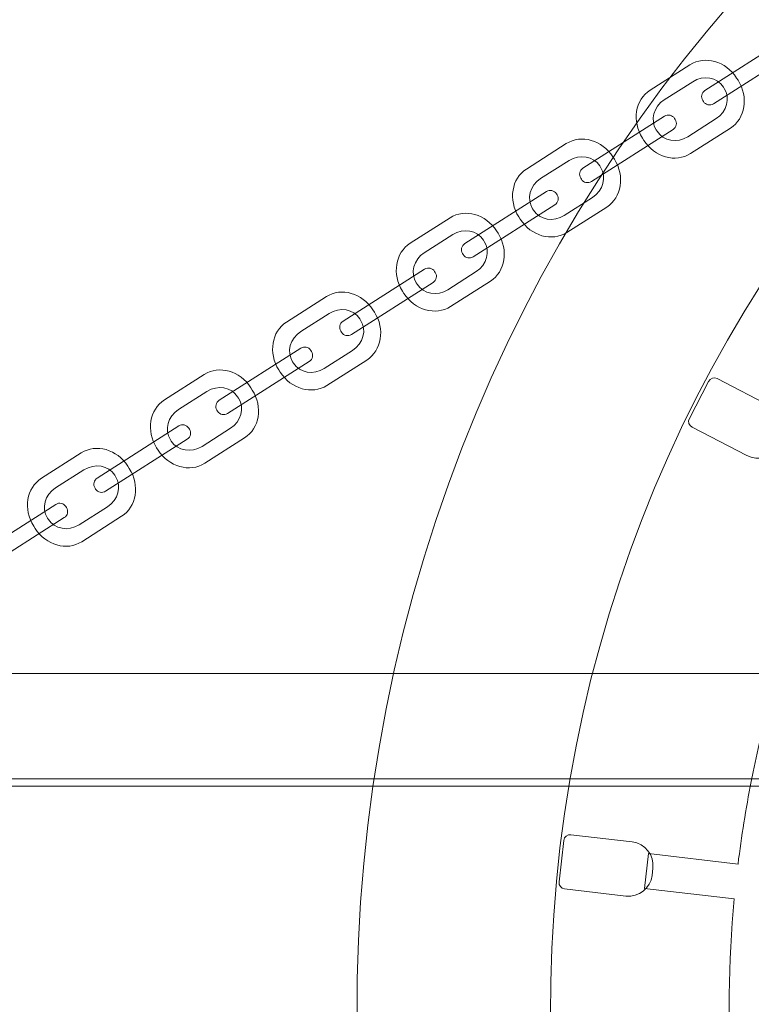
# Model space of a CAD drawing. Units: millimetres. Extents: x -96.9 to -58.9, y 54.2 to 126.6.
# Drawn here: x -84.1 to -81.7, y 90.4 to 93.6 of the extents above; entities that cross this region are included whole.
import ezdxf

# ---------------------------------------------------------------- set-up
doc = ezdxf.new("R2010")
doc.units = ezdxf.units.MM
doc.header["$MEASUREMENT"] = 0
doc.layers.add('layer 1', color=7, linetype='Continuous')

msp = doc.modelspace()

# ---------------------------------------------------------------- linework, layer by layer
at = {"layer": 'layer 1', "color": 7, "lineweight": 9}
for points, knots in [([(-72.9615, 89.3703), (-73.5042, 86.6176), (-76.1756, 84.8261), (-78.9282, 85.3688), (-78.9282, 85.3688), (-81.6809, 85.9115), (-83.4724, 88.5829), (-82.9297, 91.3355), (-82.9297, 91.3355), (-82.387, 94.0882), (-79.7156, 95.8797), (-76.963, 95.337), (-76.963, 95.337), (-74.2103, 94.7943), (-72.4188, 92.1229), (-72.9615, 89.3703)], [0, 0, 0, 0, 0.2, 0.2, 0.2, 0.2, 0.4, 0.4, 0.4, 0.4, 0.6, 0.6, 0.6, 0.6, 1, 1, 1, 1]), ([(-73.5932, 89.4948), (-74.0671, 87.0911), (-76.4, 85.5266), (-78.8037, 86.0005), (-78.8037, 86.0005), (-81.2074, 86.4744), (-82.7719, 88.8073), (-82.298, 91.211), (-82.298, 91.211), (-81.8241, 93.6147), (-79.4912, 95.1792), (-77.0875, 94.7053), (-77.0875, 94.7053), (-74.6838, 94.2314), (-73.1193, 91.8985), (-73.5932, 89.4948)], [0, 0, 0, 0, 0.2, 0.2, 0.2, 0.2, 0.4, 0.4, 0.4, 0.4, 0.6, 0.6, 0.6, 0.6, 1, 1, 1, 1]), ([(-95.0962, 91.1678), (-95.0962, 91.1678), (-95.0962, 91.388), (-95.0962, 91.388), (-95.0962, 91.388), (-95.0962, 91.4237), (-95.0673, 91.4529), (-95.0312, 91.4529), (-95.0312, 91.4529), (-95.0312, 91.4529), (-60.8612, 91.4529), (-60.8612, 91.4529), (-60.8612, 91.4529), (-60.8251, 91.4529), (-60.7962, 91.4236), (-60.7962, 91.388), (-60.7962, 91.388), (-60.7962, 91.388), (-60.7962, 91.1678), (-60.7962, 91.1678), (-60.7962, 91.1678), (-60.7962, 91.1322), (-60.8252, 91.1029), (-60.8612, 91.1029), (-60.8612, 91.1029), (-60.8612, 91.1029), (-95.0312, 91.1029), (-95.0312, 91.1029), (-95.0312, 91.1029), (-95.0672, 91.1029), (-95.0962, 91.1321), (-95.0962, 91.1678)], [0, 0, 0, 0, 0.111111, 0.111111, 0.111111, 0.111111, 0.222222, 0.222222, 0.222222, 0.222222, 0.333333, 0.333333, 0.333333, 0.333333, 0.444444, 0.444444, 0.444444, 0.444444, 0.555556, 0.555556, 0.555556, 0.555556, 0.666667, 0.666667, 0.666667, 0.666667, 0.777778, 0.777778, 0.777778, 0.777778, 1, 1, 1, 1]), ([(-96.5686, 90.2309), (-96.5686, 90.2309), (-96.5686, 91.0249), (-96.5686, 91.0249), (-96.5686, 91.0249), (-96.5686, 91.0541), (-96.5451, 91.0779), (-96.5163, 91.0779), (-96.5163, 91.0779), (-96.5163, 91.0779), (-59.3209, 91.0779), (-59.3209, 91.0779), (-59.3209, 91.0779), (-59.2921, 91.0779), (-59.2686, 91.0541), (-59.2686, 91.0249), (-59.2686, 91.0249), (-59.2686, 91.0249), (-59.2686, 90.2309), (-59.2686, 90.2309), (-59.2686, 90.2309), (-59.2686, 90.2017), (-59.2921, 90.1779), (-59.3209, 90.1779), (-59.3209, 90.1779), (-59.3209, 90.1779), (-96.5163, 90.1779), (-96.5163, 90.1779), (-96.5163, 90.1779), (-96.5451, 90.1779), (-96.5686, 90.2017), (-96.5686, 90.2309)], [0, 0, 0, 0, 0.111111, 0.111111, 0.111111, 0.111111, 0.222222, 0.222222, 0.222222, 0.222222, 0.333333, 0.333333, 0.333333, 0.333333, 0.444444, 0.444444, 0.444444, 0.444444, 0.555556, 0.555556, 0.555556, 0.555556, 0.666667, 0.666667, 0.666667, 0.666667, 0.777778, 0.777778, 0.777778, 0.777778, 1, 1, 1, 1])]:
    msp.add_open_spline(points, degree=3, knots=knots, dxfattribs=at)
at = {"layer": 'layer 1', "color": 7, "lineweight": 5}
for points, knots in [([(-73.9435, 91.4094), (-73.9435, 91.4094), (-73.9163, 91.2961), (-73.9163, 91.2961), (-73.9163, 91.2961), (-73.9163, 91.2961), (-74.207, 91.226), (-74.207, 91.226), (-74.207, 91.226), (-74.1123, 90.8227), (-74.0821, 90.399), (-74.1258, 89.9688), (-74.1258, 89.9688), (-74.1258, 89.9688), (-73.8275, 89.9318), (-73.8275, 89.9318), (-73.8275, 89.9318), (-73.8275, 89.9318), (-73.8418, 89.8161), (-73.8418, 89.8161), (-73.8418, 89.8161), (-73.8418, 89.8161), (-74.1394, 89.853), (-74.1394, 89.853), (-74.1394, 89.853), (-74.1501, 89.7716), (-74.1631, 89.6902), (-74.1792, 89.6086), (-74.1792, 89.6086), (-74.2411, 89.2947), (-74.3399, 88.9974), (-74.4698, 88.7201), (-74.4698, 88.7201), (-74.4698, 88.7201), (-74.2013, 88.5864), (-74.2013, 88.5864), (-74.2013, 88.5864), (-74.2013, 88.5864), (-74.2534, 88.4821), (-74.2534, 88.4821), (-74.2534, 88.4821), (-74.2534, 88.4821), (-74.5206, 88.6153), (-74.5206, 88.6153), (-74.5206, 88.6153), (-74.7153, 88.2308), (-74.9712, 87.8875), (-75.2733, 87.5951), (-75.2733, 87.5951), (-75.2733, 87.5951), (-75.0691, 87.3743), (-75.0691, 87.3743), (-75.0691, 87.3743), (-75.0691, 87.3743), (-75.1547, 87.2951), (-75.1547, 87.2951), (-75.1547, 87.2951), (-75.1547, 87.2951), (-75.3582, 87.515), (-75.3582, 87.515), (-75.3582, 87.515), (-75.6605, 87.2396), (-76.0052, 87.0136), (-76.3785, 86.8461), (-76.3785, 86.8461), (-76.3785, 86.8461), (-76.2623, 86.5689), (-76.2623, 86.5689), (-76.2623, 86.5689), (-76.2623, 86.5689), (-76.3698, 86.5239), (-76.3698, 86.5239), (-76.3698, 86.5239), (-76.3698, 86.5239), (-76.4857, 86.8), (-76.4857, 86.8), (-76.4857, 86.8), (-76.8472, 86.6508), (-77.2334, 86.5558), (-77.6324, 86.5232), (-77.6324, 86.5232), (-77.6324, 86.5232), (-77.6148, 86.224), (-77.6148, 86.224), (-77.6148, 86.224), (-77.6148, 86.224), (-77.7312, 86.2172), (-77.7312, 86.2172), (-77.7312, 86.2172), (-77.7312, 86.2172), (-77.7486, 86.5154), (-77.7486, 86.5154), (-77.7486, 86.5154), (-78.0573, 86.4995), (-78.3729, 86.5211), (-78.69, 86.5836), (-78.69, 86.5836), (-78.7925, 86.6038), (-78.8932, 86.628), (-78.9921, 86.6559), (-78.9921, 86.6559), (-78.9921, 86.6559), (-79.0806, 86.3688), (-79.0806, 86.3688), (-79.0806, 86.3688), (-79.0806, 86.3688), (-79.192, 86.4032), (-79.192, 86.4032), (-79.192, 86.4032), (-79.192, 86.4032), (-79.1037, 86.6893), (-79.1037, 86.6893), (-79.1037, 86.6893), (-79.4928, 86.8118), (-79.8508, 86.9927), (-80.1703, 87.2198), (-80.1703, 87.2198), (-80.1703, 87.2198), (-80.3498, 86.979), (-80.3498, 86.979), (-80.3498, 86.979), (-80.3498, 86.979), (-80.4433, 87.0488), (-80.4433, 87.0488), (-80.4433, 87.0488), (-80.4433, 87.0488), (-80.2643, 87.2885), (-80.2643, 87.2885), (-80.2643, 87.2885), (-80.5875, 87.5335), (-80.8681, 87.8271), (-81.0973, 88.1561), (-81.0973, 88.1561), (-81.0973, 88.1561), (-81.3484, 87.9897), (-81.3484, 87.9897), (-81.3484, 87.9897), (-81.3484, 87.9897), (-81.4127, 88.087), (-81.4127, 88.087), (-81.4127, 88.087), (-81.4127, 88.087), (-81.1625, 88.2526), (-81.1625, 88.2526), (-81.1625, 88.2526), (-81.3814, 88.5878), (-81.5483, 88.957), (-81.6545, 89.3473), (-81.6545, 89.3473), (-81.6545, 89.3473), (-81.9458, 89.2758), (-81.9458, 89.2758), (-81.9458, 89.2758), (-81.9458, 89.2758), (-81.9736, 89.3891), (-81.9736, 89.3891), (-81.9736, 89.3891), (-81.9736, 89.3891), (-81.6833, 89.4604), (-81.6833, 89.4604), (-81.6833, 89.4604), (-81.7788, 89.8591), (-81.8113, 90.2781), (-81.7716, 90.7037), (-81.7716, 90.7037), (-81.7716, 90.7037), (-82.0699, 90.7383), (-82.0699, 90.7383), (-82.0699, 90.7383), (-82.0699, 90.7383), (-82.0564, 90.8541), (-82.0564, 90.8541), (-82.0564, 90.8541), (-82.0564, 90.8541), (-81.759, 90.8195), (-81.759, 90.8195), (-81.759, 90.8195), (-81.7477, 90.911), (-81.7331, 91.0026), (-81.715, 91.0943), (-81.715, 91.0943), (-81.6487, 91.4305), (-81.5404, 91.7474), (-81.3965, 92.0413), (-81.3965, 92.0413), (-81.3965, 92.0413), (-81.6625, 92.1797), (-81.6625, 92.1797), (-81.6625, 92.1797), (-81.6625, 92.1797), (-81.6088, 92.2831), (-81.6088, 92.2831), (-81.6088, 92.2831), (-81.6088, 92.2831), (-81.3435, 92.1453), (-81.3435, 92.1453), (-81.3435, 92.1453), (-81.1529, 92.5063), (-80.908, 92.8297), (-80.6212, 93.1073), (-80.6212, 93.1073), (-80.6212, 93.1073), (-80.8257, 93.3282), (-80.8257, 93.3282), (-80.8257, 93.3282), (-80.8257, 93.3282), (-80.7401, 93.4074), (-80.7401, 93.4074), (-80.7401, 93.4074), (-80.7401, 93.4074), (-80.5363, 93.1872), (-80.5363, 93.1872), (-80.5363, 93.1872), (-80.2474, 93.4505), (-79.9197, 93.6688), (-79.5651, 93.8339), (-79.5651, 93.8339), (-79.5651, 93.8339), (-79.6854, 94.1099), (-79.6854, 94.1099), (-79.6854, 94.1099), (-79.6854, 94.1099), (-79.5786, 94.1565), (-79.5786, 94.1565), (-79.5786, 94.1565), (-79.5786, 94.1565), (-79.4587, 93.8816), (-79.4587, 93.8816), (-79.4587, 93.8816), (-79.0959, 94.0375), (-78.7071, 94.1384), (-78.3047, 94.176), (-78.3047, 94.176), (-78.3047, 94.176), (-78.3255, 94.4751), (-78.3255, 94.4751), (-78.3255, 94.4751), (-78.3255, 94.4751), (-78.2092, 94.4832), (-78.2092, 94.4832), (-78.2092, 94.4832), (-78.2092, 94.4832), (-78.1884, 94.1849), (-78.1884, 94.1849), (-78.1884, 94.1849), (-77.8662, 94.2051), (-77.536, 94.1847), (-77.2042, 94.1193), (-77.2042, 94.1193), (-77.1147, 94.1017), (-77.0265, 94.0809), (-76.9398, 94.0574), (-76.9398, 94.0574), (-76.9398, 94.0574), (-76.8541, 94.3456), (-76.8541, 94.3456), (-76.8541, 94.3456), (-76.8541, 94.3456), (-76.7423, 94.3123), (-76.7423, 94.3123), (-76.7423, 94.3123), (-76.7423, 94.3123), (-76.8277, 94.0252), (-76.8277, 94.0252), (-76.8277, 94.0252), (-76.4365, 93.9065), (-76.0761, 93.7288), (-75.754, 93.5045), (-75.754, 93.5045), (-75.754, 93.5045), (-75.5767, 93.7469), (-75.5767, 93.7469), (-75.5767, 93.7469), (-75.5767, 93.7469), (-75.4826, 93.6781), (-75.4826, 93.6781), (-75.4826, 93.6781), (-75.4826, 93.6781), (-75.6592, 93.4365), (-75.6592, 93.4365), (-75.6592, 93.4365), (-75.3308, 93.1924), (-75.0452, 92.8983), (-74.8117, 92.568), (-74.8117, 92.568), (-74.8117, 92.568), (-74.5617, 92.736), (-74.5617, 92.736), (-74.5617, 92.736), (-74.5617, 92.736), (-74.4967, 92.6393), (-74.4967, 92.6393), (-74.4967, 92.6393), (-74.4967, 92.6393), (-74.7459, 92.4718), (-74.7459, 92.4718), (-74.7459, 92.4718), (-74.5169, 92.1263), (-74.3436, 91.7439), (-74.2355, 91.3392), (-74.2355, 91.3392), (-74.2355, 91.3392), (-73.9435, 91.4094), (-73.9435, 91.4094)], [0, 0, 0, 0, 0.012987, 0.012987, 0.012987, 0.012987, 0.025974, 0.025974, 0.025974, 0.025974, 0.038961, 0.038961, 0.038961, 0.038961, 0.051948, 0.051948, 0.051948, 0.051948, 0.064935, 0.064935, 0.064935, 0.064935, 0.077922, 0.077922, 0.077922, 0.077922, 0.090909, 0.090909, 0.090909, 0.090909, 0.103896, 0.103896, 0.103896, 0.103896, 0.116883, 0.116883, 0.116883, 0.116883, 0.12987, 0.12987, 0.12987, 0.12987, 0.142857, 0.142857, 0.142857, 0.142857, 0.155844, 0.155844, 0.155844, 0.155844, 0.168831, 0.168831, 0.168831, 0.168831, 0.181818, 0.181818, 0.181818, 0.181818, 0.194805, 0.194805, 0.194805, 0.194805, 0.207792, 0.207792, 0.207792, 0.207792, 0.220779, 0.220779, 0.220779, 0.220779, 0.233766, 0.233766, 0.233766, 0.233766, 0.246753, 0.246753, 0.246753, 0.246753, 0.25974, 0.25974, 0.25974, 0.25974, 0.272727, 0.272727, 0.272727, 0.272727, 0.285714, 0.285714, 0.285714, 0.285714, 0.298701, 0.298701, 0.298701, 0.298701, 0.311688, 0.311688, 0.311688, 0.311688, 0.324675, 0.324675, 0.324675, 0.324675, 0.337662, 0.337662, 0.337662, 0.337662, 0.350649, 0.350649, 0.350649, 0.350649, 0.363636, 0.363636, 0.363636, 0.363636, 0.376623, 0.376623, 0.376623, 0.376623, 0.38961, 0.38961, 0.38961, 0.38961, 0.402597, 0.402597, 0.402597, 0.402597, 0.415584, 0.415584, 0.415584, 0.415584, 0.428571, 0.428571, 0.428571, 0.428571, 0.441558, 0.441558, 0.441558, 0.441558, 0.454545, 0.454545, 0.454545, 0.454545, 0.467532, 0.467532, 0.467532, 0.467532, 0.480519, 0.480519, 0.480519, 0.480519, 0.493506, 0.493506, 0.493506, 0.493506, 0.506494, 0.506494, 0.506494, 0.506494, 0.519481, 0.519481, 0.519481, 0.519481, 0.532468, 0.532468, 0.532468, 0.532468, 0.545455, 0.545455, 0.545455, 0.545455, 0.558442, 0.558442, 0.558442, 0.558442, 0.571429, 0.571429, 0.571429, 0.571429, 0.584416, 0.584416, 0.584416, 0.584416, 0.597403, 0.597403, 0.597403, 0.597403, 0.61039, 0.61039, 0.61039, 0.61039, 0.623377, 0.623377, 0.623377, 0.623377, 0.636364, 0.636364, 0.636364, 0.636364, 0.649351, 0.649351, 0.649351, 0.649351, 0.662338, 0.662338, 0.662338, 0.662338, 0.675325, 0.675325, 0.675325, 0.675325, 0.688312, 0.688312, 0.688312, 0.688312, 0.701299, 0.701299, 0.701299, 0.701299, 0.714286, 0.714286, 0.714286, 0.714286, 0.727273, 0.727273, 0.727273, 0.727273, 0.74026, 0.74026, 0.74026, 0.74026, 0.753247, 0.753247, 0.753247, 0.753247, 0.766234, 0.766234, 0.766234, 0.766234, 0.779221, 0.779221, 0.779221, 0.779221, 0.792208, 0.792208, 0.792208, 0.792208, 0.805195, 0.805195, 0.805195, 0.805195, 0.818182, 0.818182, 0.818182, 0.818182, 0.831169, 0.831169, 0.831169, 0.831169, 0.844156, 0.844156, 0.844156, 0.844156, 0.857143, 0.857143, 0.857143, 0.857143, 0.87013, 0.87013, 0.87013, 0.87013, 0.883117, 0.883117, 0.883117, 0.883117, 0.896104, 0.896104, 0.896104, 0.896104, 0.909091, 0.909091, 0.909091, 0.909091, 0.922078, 0.922078, 0.922078, 0.922078, 0.935065, 0.935065, 0.935065, 0.935065, 0.948052, 0.948052, 0.948052, 0.948052, 0.961039, 0.961039, 0.961039, 0.961039, 0.974026, 0.974026, 0.974026, 0.974026, 1, 1, 1, 1]), ([(-81.8742, 93.3554), (-81.8742, 93.3554), (-81.8764, 93.3588), (-81.8764, 93.3588), (-81.8764, 93.3588), (-81.8835, 93.37), (-81.8802, 93.3849), (-81.869, 93.3921), (-81.869, 93.3921), (-81.869, 93.3921), (-81.5974, 93.5652), (-81.5974, 93.5652), (-81.5974, 93.5652), (-81.5862, 93.5723), (-81.5713, 93.569), (-81.5641, 93.5578), (-81.5641, 93.5578), (-81.5641, 93.5578), (-81.562, 93.5544), (-81.562, 93.5544), (-81.562, 93.5544), (-81.5548, 93.5432), (-81.5581, 93.5283), (-81.5693, 93.5212), (-81.5693, 93.5212), (-81.5693, 93.5212), (-81.841, 93.348), (-81.841, 93.348), (-81.841, 93.348), (-81.8522, 93.3409), (-81.8671, 93.3442), (-81.8742, 93.3554)], [0, 0, 0, 0, 0.111111, 0.111111, 0.111111, 0.111111, 0.222222, 0.222222, 0.222222, 0.222222, 0.333333, 0.333333, 0.333333, 0.333333, 0.444444, 0.444444, 0.444444, 0.444444, 0.555556, 0.555556, 0.555556, 0.555556, 0.666667, 0.666667, 0.666667, 0.666667, 0.777778, 0.777778, 0.777778, 0.777778, 1, 1, 1, 1]), ([(-82.0771, 93.234), (-82.0771, 93.234), (-82.0721, 93.2262), (-82.0721, 93.2262), (-82.0721, 93.2262), (-82.0365, 93.1704), (-81.9667, 93.1506), (-81.917, 93.1823), (-81.917, 93.1823), (-81.917, 93.1823), (-81.7845, 93.2668), (-81.7845, 93.2668), (-81.7845, 93.2668), (-81.7348, 93.2984), (-81.7233, 93.3701), (-81.7589, 93.4259), (-81.7589, 93.4259), (-81.7589, 93.4259), (-81.7638, 93.4336), (-81.7638, 93.4336), (-81.7638, 93.4336), (-81.7994, 93.4895), (-81.8692, 93.5093), (-81.9189, 93.4776), (-81.9189, 93.4776), (-81.9189, 93.4776), (-82.0514, 93.3931), (-82.0514, 93.3931), (-82.0514, 93.3931), (-82.1011, 93.3614), (-82.1127, 93.2898), (-82.0771, 93.234)], [0, 0, 0, 0, 0.111111, 0.111111, 0.111111, 0.111111, 0.222222, 0.222222, 0.222222, 0.222222, 0.333333, 0.333333, 0.333333, 0.333333, 0.444444, 0.444444, 0.444444, 0.444444, 0.555556, 0.555556, 0.555556, 0.555556, 0.666667, 0.666667, 0.666667, 0.666667, 0.777778, 0.777778, 0.777778, 0.777778, 1, 1, 1, 1]), ([(-82.0312, 93.2609), (-82.0312, 93.2609), (-82.0283, 93.2564), (-82.0283, 93.2564), (-82.0283, 93.2564), (-82.0076, 93.2239), (-81.9616, 93.2158), (-81.9261, 93.2384), (-81.9261, 93.2384), (-81.9261, 93.2384), (-81.8316, 93.2987), (-81.8316, 93.2987), (-81.8316, 93.2987), (-81.7961, 93.3213), (-81.784, 93.3664), (-81.8047, 93.3989), (-81.8047, 93.3989), (-81.8047, 93.3989), (-81.8076, 93.4034), (-81.8076, 93.4034), (-81.8076, 93.4034), (-81.8283, 93.436), (-81.8743, 93.4441), (-81.9098, 93.4214), (-81.9098, 93.4214), (-81.9098, 93.4214), (-82.0044, 93.3612), (-82.0044, 93.3612), (-82.0044, 93.3612), (-82.0398, 93.3385), (-82.0519, 93.2934), (-82.0312, 93.2609)], [0, 0, 0, 0, 0.111111, 0.111111, 0.111111, 0.111111, 0.222222, 0.222222, 0.222222, 0.222222, 0.333333, 0.333333, 0.333333, 0.333333, 0.444444, 0.444444, 0.444444, 0.444444, 0.555556, 0.555556, 0.555556, 0.555556, 0.666667, 0.666667, 0.666667, 0.666667, 0.777778, 0.777778, 0.777778, 0.777778, 1, 1, 1, 1]), ([(-82.2801, 93.0967), (-82.2801, 93.0967), (-82.2822, 93.1001), (-82.2822, 93.1001), (-82.2822, 93.1001), (-82.2894, 93.1113), (-82.2861, 93.1262), (-82.2749, 93.1334), (-82.2749, 93.1334), (-82.2749, 93.1334), (-82.0032, 93.3065), (-82.0032, 93.3065), (-82.0032, 93.3065), (-81.992, 93.3137), (-81.9771, 93.3104), (-81.97, 93.2991), (-81.97, 93.2991), (-81.97, 93.2991), (-81.9678, 93.2958), (-81.9678, 93.2958), (-81.9678, 93.2958), (-81.9607, 93.2846), (-81.964, 93.2696), (-81.9752, 93.2625), (-81.9752, 93.2625), (-81.9752, 93.2625), (-82.2468, 93.0894), (-82.2468, 93.0894), (-82.2468, 93.0894), (-82.258, 93.0822), (-82.2729, 93.0855), (-82.2801, 93.0967)], [0, 0, 0, 0, 0.111111, 0.111111, 0.111111, 0.111111, 0.222222, 0.222222, 0.222222, 0.222222, 0.333333, 0.333333, 0.333333, 0.333333, 0.444444, 0.444444, 0.444444, 0.444444, 0.555556, 0.555556, 0.555556, 0.555556, 0.666667, 0.666667, 0.666667, 0.666667, 0.777778, 0.777778, 0.777778, 0.777778, 1, 1, 1, 1]), ([(-82.4885, 92.9718), (-82.4885, 92.9718), (-82.4835, 92.964), (-82.4835, 92.964), (-82.4835, 92.964), (-82.4479, 92.9082), (-82.3781, 92.8884), (-82.3284, 92.9201), (-82.3284, 92.9201), (-82.3284, 92.9201), (-82.1959, 93.0045), (-82.1959, 93.0045), (-82.1959, 93.0045), (-82.1462, 93.0362), (-82.1347, 93.1078), (-82.1703, 93.1637), (-82.1703, 93.1637), (-82.1703, 93.1637), (-82.1752, 93.1714), (-82.1752, 93.1714), (-82.1752, 93.1714), (-82.2108, 93.2273), (-82.2806, 93.247), (-82.3303, 93.2154), (-82.3303, 93.2154), (-82.3303, 93.2154), (-82.4628, 93.1309), (-82.4628, 93.1309), (-82.4628, 93.1309), (-82.5125, 93.0992), (-82.5241, 93.0276), (-82.4885, 92.9718)], [0, 0, 0, 0, 0.111111, 0.111111, 0.111111, 0.111111, 0.222222, 0.222222, 0.222222, 0.222222, 0.333333, 0.333333, 0.333333, 0.333333, 0.444444, 0.444444, 0.444444, 0.444444, 0.555556, 0.555556, 0.555556, 0.555556, 0.666667, 0.666667, 0.666667, 0.666667, 0.777778, 0.777778, 0.777778, 0.777778, 1, 1, 1, 1]), ([(-82.4426, 92.9987), (-82.4426, 92.9987), (-82.4397, 92.9942), (-82.4397, 92.9942), (-82.4397, 92.9942), (-82.419, 92.9617), (-82.373, 92.9536), (-82.3375, 92.9762), (-82.3375, 92.9762), (-82.3375, 92.9762), (-82.243, 93.0365), (-82.243, 93.0365), (-82.243, 93.0365), (-82.2075, 93.0591), (-82.1954, 93.1042), (-82.2161, 93.1367), (-82.2161, 93.1367), (-82.2161, 93.1367), (-82.219, 93.1412), (-82.219, 93.1412), (-82.219, 93.1412), (-82.2397, 93.1737), (-82.2857, 93.1818), (-82.3212, 93.1592), (-82.3212, 93.1592), (-82.3212, 93.1592), (-82.4158, 93.099), (-82.4158, 93.099), (-82.4158, 93.099), (-82.4512, 93.0763), (-82.4633, 93.0312), (-82.4426, 92.9987)], [0, 0, 0, 0, 0.111111, 0.111111, 0.111111, 0.111111, 0.222222, 0.222222, 0.222222, 0.222222, 0.333333, 0.333333, 0.333333, 0.333333, 0.444444, 0.444444, 0.444444, 0.444444, 0.555556, 0.555556, 0.555556, 0.555556, 0.666667, 0.666667, 0.666667, 0.666667, 0.777778, 0.777778, 0.777778, 0.777778, 1, 1, 1, 1]), ([(-82.6732, 92.8462), (-82.6732, 92.8462), (-82.6753, 92.8496), (-82.6753, 92.8496), (-82.6753, 92.8496), (-82.6825, 92.8608), (-82.6792, 92.8757), (-82.6679, 92.8829), (-82.6679, 92.8829), (-82.6679, 92.8829), (-82.3963, 93.056), (-82.3963, 93.056), (-82.3963, 93.056), (-82.3851, 93.0631), (-82.3702, 93.0598), (-82.3631, 93.0486), (-82.3631, 93.0486), (-82.3631, 93.0486), (-82.3609, 93.0452), (-82.3609, 93.0452), (-82.3609, 93.0452), (-82.3538, 93.034), (-82.3571, 93.0191), (-82.3683, 93.012), (-82.3683, 93.012), (-82.3683, 93.012), (-82.6399, 92.8388), (-82.6399, 92.8388), (-82.6399, 92.8388), (-82.6511, 92.8317), (-82.666, 92.835), (-82.6732, 92.8462)], [0, 0, 0, 0, 0.111111, 0.111111, 0.111111, 0.111111, 0.222222, 0.222222, 0.222222, 0.222222, 0.333333, 0.333333, 0.333333, 0.333333, 0.444444, 0.444444, 0.444444, 0.444444, 0.555556, 0.555556, 0.555556, 0.555556, 0.666667, 0.666667, 0.666667, 0.666667, 0.777778, 0.777778, 0.777778, 0.777778, 1, 1, 1, 1]), ([(-82.8754, 92.7251), (-82.8754, 92.7251), (-82.8705, 92.7174), (-82.8705, 92.7174), (-82.8705, 92.7174), (-82.8349, 92.6616), (-82.7651, 92.6418), (-82.7154, 92.6735), (-82.7154, 92.6735), (-82.7154, 92.6735), (-82.5829, 92.7579), (-82.5829, 92.7579), (-82.5829, 92.7579), (-82.5331, 92.7896), (-82.5216, 92.8612), (-82.5572, 92.9171), (-82.5572, 92.9171), (-82.5572, 92.9171), (-82.5621, 92.9248), (-82.5621, 92.9248), (-82.5621, 92.9248), (-82.5977, 92.9807), (-82.6675, 93.0004), (-82.7172, 92.9687), (-82.7172, 92.9687), (-82.7172, 92.9687), (-82.8497, 92.8843), (-82.8497, 92.8843), (-82.8497, 92.8843), (-82.8994, 92.8526), (-82.911, 92.781), (-82.8754, 92.7251)], [0, 0, 0, 0, 0.111111, 0.111111, 0.111111, 0.111111, 0.222222, 0.222222, 0.222222, 0.222222, 0.333333, 0.333333, 0.333333, 0.333333, 0.444444, 0.444444, 0.444444, 0.444444, 0.555556, 0.555556, 0.555556, 0.555556, 0.666667, 0.666667, 0.666667, 0.666667, 0.777778, 0.777778, 0.777778, 0.777778, 1, 1, 1, 1]), ([(-82.8295, 92.7521), (-82.8295, 92.7521), (-82.8267, 92.7476), (-82.8267, 92.7476), (-82.8267, 92.7476), (-82.8059, 92.7151), (-82.7599, 92.707), (-82.7245, 92.7296), (-82.7245, 92.7296), (-82.7245, 92.7296), (-82.6299, 92.7899), (-82.6299, 92.7899), (-82.6299, 92.7899), (-82.5944, 92.8125), (-82.5823, 92.8576), (-82.6031, 92.8901), (-82.6031, 92.8901), (-82.6031, 92.8901), (-82.6059, 92.8946), (-82.6059, 92.8946), (-82.6059, 92.8946), (-82.6267, 92.9271), (-82.6726, 92.9352), (-82.7081, 92.9126), (-82.7081, 92.9126), (-82.7081, 92.9126), (-82.8027, 92.8523), (-82.8027, 92.8523), (-82.8027, 92.8523), (-82.8382, 92.8297), (-82.8502, 92.7846), (-82.8295, 92.7521)], [0, 0, 0, 0, 0.111111, 0.111111, 0.111111, 0.111111, 0.222222, 0.222222, 0.222222, 0.222222, 0.333333, 0.333333, 0.333333, 0.333333, 0.444444, 0.444444, 0.444444, 0.444444, 0.555556, 0.555556, 0.555556, 0.555556, 0.666667, 0.666667, 0.666667, 0.666667, 0.777778, 0.777778, 0.777778, 0.777778, 1, 1, 1, 1]), ([(-83.0784, 92.5879), (-83.0784, 92.5879), (-83.0806, 92.5913), (-83.0806, 92.5913), (-83.0806, 92.5913), (-83.0877, 92.6025), (-83.0844, 92.6174), (-83.0732, 92.6246), (-83.0732, 92.6246), (-83.0732, 92.6246), (-82.8016, 92.7977), (-82.8016, 92.7977), (-82.8016, 92.7977), (-82.7904, 92.8048), (-82.7754, 92.8015), (-82.7683, 92.7903), (-82.7683, 92.7903), (-82.7683, 92.7903), (-82.7661, 92.7869), (-82.7661, 92.7869), (-82.7661, 92.7869), (-82.759, 92.7757), (-82.7623, 92.7608), (-82.7735, 92.7537), (-82.7735, 92.7537), (-82.7735, 92.7537), (-83.0451, 92.5806), (-83.0451, 92.5806), (-83.0451, 92.5806), (-83.0564, 92.5734), (-83.0713, 92.5767), (-83.0784, 92.5879)], [0, 0, 0, 0, 0.111111, 0.111111, 0.111111, 0.111111, 0.222222, 0.222222, 0.222222, 0.222222, 0.333333, 0.333333, 0.333333, 0.333333, 0.444444, 0.444444, 0.444444, 0.444444, 0.555556, 0.555556, 0.555556, 0.555556, 0.666667, 0.666667, 0.666667, 0.666667, 0.777778, 0.777778, 0.777778, 0.777778, 1, 1, 1, 1]), ([(-83.2868, 92.4629), (-83.2868, 92.4629), (-83.2819, 92.4552), (-83.2819, 92.4552), (-83.2819, 92.4552), (-83.2463, 92.3993), (-83.1765, 92.3796), (-83.1268, 92.4113), (-83.1268, 92.4113), (-83.1268, 92.4113), (-82.9943, 92.4957), (-82.9943, 92.4957), (-82.9943, 92.4957), (-82.9445, 92.5274), (-82.933, 92.599), (-82.9686, 92.6549), (-82.9686, 92.6549), (-82.9686, 92.6549), (-82.9735, 92.6626), (-82.9735, 92.6626), (-82.9735, 92.6626), (-83.0091, 92.7184), (-83.0789, 92.7382), (-83.1286, 92.7065), (-83.1286, 92.7065), (-83.1286, 92.7065), (-83.2611, 92.6221), (-83.2611, 92.6221), (-83.2611, 92.6221), (-83.3109, 92.5904), (-83.3224, 92.5188), (-83.2868, 92.4629)], [0, 0, 0, 0, 0.111111, 0.111111, 0.111111, 0.111111, 0.222222, 0.222222, 0.222222, 0.222222, 0.333333, 0.333333, 0.333333, 0.333333, 0.444444, 0.444444, 0.444444, 0.444444, 0.555556, 0.555556, 0.555556, 0.555556, 0.666667, 0.666667, 0.666667, 0.666667, 0.777778, 0.777778, 0.777778, 0.777778, 1, 1, 1, 1]), ([(-83.2409, 92.4899), (-83.2409, 92.4899), (-83.2381, 92.4854), (-83.2381, 92.4854), (-83.2381, 92.4854), (-83.2173, 92.4529), (-83.1713, 92.4448), (-83.1359, 92.4674), (-83.1359, 92.4674), (-83.1359, 92.4674), (-83.0413, 92.5277), (-83.0413, 92.5277), (-83.0413, 92.5277), (-83.0058, 92.5503), (-82.9937, 92.5954), (-83.0145, 92.6279), (-83.0145, 92.6279), (-83.0145, 92.6279), (-83.0173, 92.6324), (-83.0173, 92.6324), (-83.0173, 92.6324), (-83.0381, 92.6649), (-83.084, 92.673), (-83.1195, 92.6504), (-83.1195, 92.6504), (-83.1195, 92.6504), (-83.2141, 92.5901), (-83.2141, 92.5901), (-83.2141, 92.5901), (-83.2496, 92.5675), (-83.2617, 92.5224), (-83.2409, 92.4899)], [0, 0, 0, 0, 0.111111, 0.111111, 0.111111, 0.111111, 0.222222, 0.222222, 0.222222, 0.222222, 0.333333, 0.333333, 0.333333, 0.333333, 0.444444, 0.444444, 0.444444, 0.444444, 0.555556, 0.555556, 0.555556, 0.555556, 0.666667, 0.666667, 0.666667, 0.666667, 0.777778, 0.777778, 0.777778, 0.777778, 1, 1, 1, 1]), ([(-83.4904, 92.3253), (-83.4904, 92.3253), (-83.4926, 92.3287), (-83.4926, 92.3287), (-83.4926, 92.3287), (-83.4997, 92.3399), (-83.4964, 92.3548), (-83.4852, 92.362), (-83.4852, 92.362), (-83.4852, 92.362), (-83.2136, 92.5351), (-83.2136, 92.5351), (-83.2136, 92.5351), (-83.2024, 92.5422), (-83.1875, 92.5389), (-83.1803, 92.5277), (-83.1803, 92.5277), (-83.1803, 92.5277), (-83.1782, 92.5243), (-83.1782, 92.5243), (-83.1782, 92.5243), (-83.171, 92.5131), (-83.1743, 92.4982), (-83.1855, 92.4911), (-83.1855, 92.4911), (-83.1855, 92.4911), (-83.4572, 92.3179), (-83.4572, 92.3179), (-83.4572, 92.3179), (-83.4684, 92.3108), (-83.4833, 92.3141), (-83.4904, 92.3253)], [0, 0, 0, 0, 0.111111, 0.111111, 0.111111, 0.111111, 0.222222, 0.222222, 0.222222, 0.222222, 0.333333, 0.333333, 0.333333, 0.333333, 0.444444, 0.444444, 0.444444, 0.444444, 0.555556, 0.555556, 0.555556, 0.555556, 0.666667, 0.666667, 0.666667, 0.666667, 0.777778, 0.777778, 0.777778, 0.777778, 1, 1, 1, 1]), ([(-83.6933, 92.2039), (-83.6933, 92.2039), (-83.6883, 92.1961), (-83.6883, 92.1961), (-83.6883, 92.1961), (-83.6527, 92.1403), (-83.5829, 92.1205), (-83.5332, 92.1522), (-83.5332, 92.1522), (-83.5332, 92.1522), (-83.4007, 92.2367), (-83.4007, 92.2367), (-83.4007, 92.2367), (-83.351, 92.2683), (-83.3395, 92.34), (-83.3751, 92.3958), (-83.3751, 92.3958), (-83.3751, 92.3958), (-83.38, 92.4035), (-83.38, 92.4035), (-83.38, 92.4035), (-83.4156, 92.4594), (-83.4854, 92.4792), (-83.5351, 92.4475), (-83.5351, 92.4475), (-83.5351, 92.4475), (-83.6676, 92.363), (-83.6676, 92.363), (-83.6676, 92.363), (-83.7173, 92.3313), (-83.7289, 92.2597), (-83.6933, 92.2039)], [0, 0, 0, 0, 0.111111, 0.111111, 0.111111, 0.111111, 0.222222, 0.222222, 0.222222, 0.222222, 0.333333, 0.333333, 0.333333, 0.333333, 0.444444, 0.444444, 0.444444, 0.444444, 0.555556, 0.555556, 0.555556, 0.555556, 0.666667, 0.666667, 0.666667, 0.666667, 0.777778, 0.777778, 0.777778, 0.777778, 1, 1, 1, 1]), ([(-83.6474, 92.2308), (-83.6474, 92.2308), (-83.6445, 92.2263), (-83.6445, 92.2263), (-83.6445, 92.2263), (-83.6238, 92.1938), (-83.5778, 92.1857), (-83.5423, 92.2083), (-83.5423, 92.2083), (-83.5423, 92.2083), (-83.4478, 92.2686), (-83.4478, 92.2686), (-83.4478, 92.2686), (-83.4123, 92.2912), (-83.4002, 92.3363), (-83.4209, 92.3688), (-83.4209, 92.3688), (-83.4209, 92.3688), (-83.4238, 92.3733), (-83.4238, 92.3733), (-83.4238, 92.3733), (-83.4445, 92.4058), (-83.4905, 92.414), (-83.526, 92.3913), (-83.526, 92.3913), (-83.526, 92.3913), (-83.6206, 92.3311), (-83.6206, 92.3311), (-83.6206, 92.3311), (-83.656, 92.3084), (-83.6681, 92.2633), (-83.6474, 92.2308)], [0, 0, 0, 0, 0.111111, 0.111111, 0.111111, 0.111111, 0.222222, 0.222222, 0.222222, 0.222222, 0.333333, 0.333333, 0.333333, 0.333333, 0.444444, 0.444444, 0.444444, 0.444444, 0.555556, 0.555556, 0.555556, 0.555556, 0.666667, 0.666667, 0.666667, 0.666667, 0.777778, 0.777778, 0.777778, 0.777778, 1, 1, 1, 1]), ([(-81.6238, 92.2114), (-81.6238, 92.2114), (-81.6124, 92.2332), (-81.6124, 92.2332), (-81.6124, 92.2332), (-81.5925, 92.2715), (-81.6076, 92.3191), (-81.6459, 92.3391), (-81.6459, 92.3391), (-81.6459, 92.3391), (-81.828, 92.4337), (-81.828, 92.4337), (-81.828, 92.4337), (-81.8384, 92.4391), (-81.8514, 92.435), (-81.8568, 92.4246), (-81.8568, 92.4246), (-81.8568, 92.4246), (-81.9209, 92.3013), (-81.9209, 92.3013), (-81.9209, 92.3013), (-81.9263, 92.291), (-81.9222, 92.278), (-81.9117, 92.2725), (-81.9117, 92.2725), (-81.9117, 92.2725), (-81.7296, 92.1779), (-81.7296, 92.1779), (-81.7296, 92.1779), (-81.6913, 92.158), (-81.6437, 92.1731), (-81.6238, 92.2114)], [0, 0, 0, 0, 0.111111, 0.111111, 0.111111, 0.111111, 0.222222, 0.222222, 0.222222, 0.222222, 0.333333, 0.333333, 0.333333, 0.333333, 0.444444, 0.444444, 0.444444, 0.444444, 0.555556, 0.555556, 0.555556, 0.555556, 0.666667, 0.666667, 0.666667, 0.666667, 0.777778, 0.777778, 0.777778, 0.777778, 1, 1, 1, 1]), ([(-83.8963, 92.0666), (-83.8963, 92.0666), (-83.8984, 92.07), (-83.8984, 92.07), (-83.8984, 92.07), (-83.9056, 92.0812), (-83.9023, 92.0961), (-83.8911, 92.1033), (-83.8911, 92.1033), (-83.8911, 92.1033), (-83.6194, 92.2764), (-83.6194, 92.2764), (-83.6194, 92.2764), (-83.6082, 92.2836), (-83.5933, 92.2803), (-83.5862, 92.269), (-83.5862, 92.269), (-83.5862, 92.269), (-83.584, 92.2657), (-83.584, 92.2657), (-83.584, 92.2657), (-83.5769, 92.2545), (-83.5802, 92.2395), (-83.5914, 92.2324), (-83.5914, 92.2324), (-83.5914, 92.2324), (-83.863, 92.0593), (-83.863, 92.0593), (-83.863, 92.0593), (-83.8742, 92.0521), (-83.8891, 92.0554), (-83.8963, 92.0666)], [0, 0, 0, 0, 0.111111, 0.111111, 0.111111, 0.111111, 0.222222, 0.222222, 0.222222, 0.222222, 0.333333, 0.333333, 0.333333, 0.333333, 0.444444, 0.444444, 0.444444, 0.444444, 0.555556, 0.555556, 0.555556, 0.555556, 0.666667, 0.666667, 0.666667, 0.666667, 0.777778, 0.777778, 0.777778, 0.777778, 1, 1, 1, 1]), ([(-84.1024, 91.9431), (-84.1024, 91.9431), (-84.0974, 91.9354), (-84.0974, 91.9354), (-84.0974, 91.9354), (-84.0619, 91.8795), (-83.9921, 91.8598), (-83.9424, 91.8914), (-83.9424, 91.8914), (-83.9424, 91.8914), (-83.8098, 91.9759), (-83.8098, 91.9759), (-83.8098, 91.9759), (-83.7601, 92.0076), (-83.7486, 92.0792), (-83.7842, 92.135), (-83.7842, 92.135), (-83.7842, 92.135), (-83.7891, 92.1428), (-83.7891, 92.1428), (-83.7891, 92.1428), (-83.8247, 92.1986), (-83.8945, 92.2184), (-83.9442, 92.1867), (-83.9442, 92.1867), (-83.9442, 92.1867), (-84.0767, 92.1023), (-84.0767, 92.1023), (-84.0767, 92.1023), (-84.1264, 92.0706), (-84.138, 91.999), (-84.1024, 91.9431)], [0, 0, 0, 0, 0.111111, 0.111111, 0.111111, 0.111111, 0.222222, 0.222222, 0.222222, 0.222222, 0.333333, 0.333333, 0.333333, 0.333333, 0.444444, 0.444444, 0.444444, 0.444444, 0.555556, 0.555556, 0.555556, 0.555556, 0.666667, 0.666667, 0.666667, 0.666667, 0.777778, 0.777778, 0.777778, 0.777778, 1, 1, 1, 1]), ([(-84.0565, 91.9701), (-84.0565, 91.9701), (-84.0536, 91.9656), (-84.0536, 91.9656), (-84.0536, 91.9656), (-84.0329, 91.9331), (-83.9869, 91.925), (-83.9515, 91.9476), (-83.9515, 91.9476), (-83.9515, 91.9476), (-83.8569, 92.0079), (-83.8569, 92.0079), (-83.8569, 92.0079), (-83.8214, 92.0305), (-83.8093, 92.0756), (-83.83, 92.1081), (-83.83, 92.1081), (-83.83, 92.1081), (-83.8329, 92.1126), (-83.8329, 92.1126), (-83.8329, 92.1126), (-83.8536, 92.1451), (-83.8996, 92.1532), (-83.9351, 92.1306), (-83.9351, 92.1306), (-83.9351, 92.1306), (-84.0297, 92.0703), (-84.0297, 92.0703), (-84.0297, 92.0703), (-84.0652, 92.0477), (-84.0772, 92.0026), (-84.0565, 91.9701)], [0, 0, 0, 0, 0.111111, 0.111111, 0.111111, 0.111111, 0.222222, 0.222222, 0.222222, 0.222222, 0.333333, 0.333333, 0.333333, 0.333333, 0.444444, 0.444444, 0.444444, 0.444444, 0.555556, 0.555556, 0.555556, 0.555556, 0.666667, 0.666667, 0.666667, 0.666667, 0.777778, 0.777778, 0.777778, 0.777778, 1, 1, 1, 1]), ([(-84.3054, 91.8059), (-84.3054, 91.8059), (-84.3075, 91.8093), (-84.3075, 91.8093), (-84.3075, 91.8093), (-84.3147, 91.8205), (-84.3114, 91.8354), (-84.3002, 91.8425), (-84.3002, 91.8425), (-84.3002, 91.8425), (-84.0286, 92.0157), (-84.0286, 92.0157), (-84.0286, 92.0157), (-84.0173, 92.0228), (-84.0024, 92.0195), (-83.9953, 92.0083), (-83.9953, 92.0083), (-83.9953, 92.0083), (-83.9931, 92.0049), (-83.9931, 92.0049), (-83.9931, 92.0049), (-83.986, 91.9937), (-83.9893, 91.9788), (-84.0005, 91.9716), (-84.0005, 91.9716), (-84.0005, 91.9716), (-84.2721, 91.7985), (-84.2721, 91.7985), (-84.2721, 91.7985), (-84.2833, 91.7914), (-84.2982, 91.7947), (-84.3054, 91.8059)], [0, 0, 0, 0, 0.111111, 0.111111, 0.111111, 0.111111, 0.222222, 0.222222, 0.222222, 0.222222, 0.333333, 0.333333, 0.333333, 0.333333, 0.444444, 0.444444, 0.444444, 0.444444, 0.555556, 0.555556, 0.555556, 0.555556, 0.666667, 0.666667, 0.666667, 0.666667, 0.777778, 0.777778, 0.777778, 0.777778, 1, 1, 1, 1]), ([(-82.0449, 90.7817), (-82.0449, 90.7817), (-82.0421, 90.8061), (-82.0421, 90.8061), (-82.0421, 90.8061), (-82.0371, 90.849), (-82.0681, 90.8882), (-82.111, 90.8931), (-82.111, 90.8931), (-82.111, 90.8931), (-82.3148, 90.9168), (-82.3148, 90.9168), (-82.3148, 90.9168), (-82.3265, 90.9181), (-82.3372, 90.9097), (-82.3385, 90.8981), (-82.3385, 90.8981), (-82.3385, 90.8981), (-82.3546, 90.7601), (-82.3546, 90.7601), (-82.3546, 90.7601), (-82.3559, 90.7485), (-82.3474, 90.7378), (-82.3358, 90.7364), (-82.3358, 90.7364), (-82.3358, 90.7364), (-82.1319, 90.7127), (-82.1319, 90.7127), (-82.1319, 90.7127), (-82.089, 90.7078), (-82.0499, 90.7388), (-82.0449, 90.7817)], [0, 0, 0, 0, 0.111111, 0.111111, 0.111111, 0.111111, 0.222222, 0.222222, 0.222222, 0.222222, 0.333333, 0.333333, 0.333333, 0.333333, 0.444444, 0.444444, 0.444444, 0.444444, 0.555556, 0.555556, 0.555556, 0.555556, 0.666667, 0.666667, 0.666667, 0.666667, 0.777778, 0.777778, 0.777778, 0.777778, 1, 1, 1, 1])]:
    msp.add_open_spline(points, degree=3, knots=knots, dxfattribs=at)

doc.saveas('drawing.dxf')
